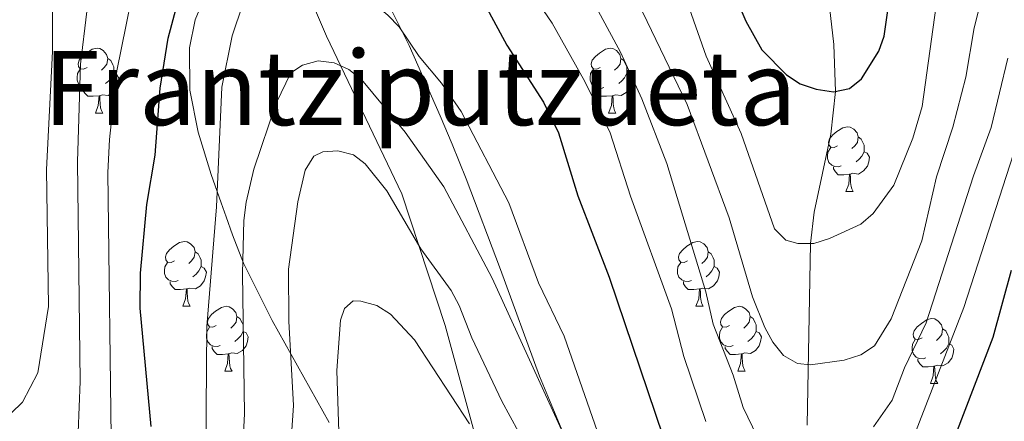
# Model space of a CAD drawing. Extents: x 585488 to 589981, y 784306 to 787334.
# Drawn here: x 588365 to 588517, y 785655 to 785717 of the extents above; entities that cross this region are included whole.
import ezdxf
from ezdxf.enums import TextEntityAlignment as Align

# ---------------------------------------------------------------- set-up
doc = ezdxf.new("R2010")
doc.units = 0
doc.header["$MEASUREMENT"] = 0
doc.linetypes.add('DGN Style 3', pattern=[66.707732, 47.64838, -19.059352])
for name, color, linetype in [('Nivel 1', 7, 'Continuous'), ('Nivel 11', 7, 'Continuous'), ('Nivel 35', 7, 'Continuous'), ('Nivel 36', 7, 'Continuous'), ('Nivel 4', 7, 'Continuous'), ('Nivel 45', 7, 'Continuous'), ('Nivel 5', 7, 'Continuous'), ('Nivel 61', 7, 'Continuous'), ('Nivel 63', 7, 'Continuous')]:
    doc.layers.add(name, color=color, linetype=linetype)
doc.styles.add('Style-times', font='times.shx', dxfattribs={"bigfont": 'timesbig.shx'})
doc.linetypes.add('5liauto', pattern='A,16,-16,[2,dgnlstyle.shx,S=0.128,R=0,X=0,Y=0],-16', length=48)
doc.linetypes.add('5zonar', pattern='A,-5,[1,dgnlstyle.shx,S=0.08,R=0,X=0,Y=0],-5', length=10)

msp = doc.modelspace()

# ---------------------------------------------------------------- linework, layer by layer
at = {"layer": 'Nivel 1', "color": 19, "linetype": '5liauto', "lineweight": 0, "ltscale": 0.5}
msp.add_polyline3d([(588450.508, 785380.656, 274.288), (588454.382, 785432.569, 243.393), (588457.414, 785476.968, 228.02), (588460.999, 785519.476, 209.434), (588452.024, 785555.847, 206.082), (588448.582, 785572.786, 205.055), (588443.942, 785608.497, 201.509), (588438.61, 785641.142, 196.65), (588430.698, 785670.044, 191.899), (588424, 785690.464, 188.879), (588412.383, 785714.834, 183.61), (588400.427, 785742.879, 175.241), (588392.255, 785761.105, 169.862), (588384.098, 785784.159, 166.145), (588379.183, 785798.905, 164.12), (588372.517, 785817.928, 158.599), (588367.938, 785850.973, 145.166)], dxfattribs=at)
at = {"layer": 'Nivel 11', "color": 142, "linetype": 'DGN Style 3', "lineweight": 13}
msp.add_polyline3d([(588486.668, 785654.665, 163.51), (588487.208, 785682.759, 155), (588487.769, 785687.586, 153.77), (588490.31, 785699.664, 151.407), (588491.034, 785706.303, 150), (588490.795, 785713.547, 148.26), (588489.951, 785720.788, 146.464), (588484.571, 785747.61, 138.966), (588481.335, 785761.29, 135), (588476.769, 785778.325, 130), (588471.381, 785794.517, 125.93), (588470.234, 785800.182, 124.296), (588470.229, 785802.551, 123.57), (588470.844, 785807.331, 122.06), (588472.561, 785815.842, 119.189), (588475.073, 785824.986, 115.902), (588475.717, 785829.925, 114.219), (588475.279, 785837.074, 111.921), (588473.079, 785845.139, 109.199)], dxfattribs=at)
at = {"layer": 'Nivel 35', "color": 92, "linetype": '5zonar', "lineweight": 0, "ltscale": 0.5}
for points in [[(588394.95, 785724.403, 178.186), (588392.076, 785717.397, 180.291), (588391.206, 785713.042, 182.471), (588391.249, 785706.513, 186.814), (588392.508, 785699.981, 191.567), (588394.53, 785693.439, 195.746), (588396.079, 785689.068, 197.726), (588396.864, 785686.879, 198.365), (588397.83, 785684.113, 198.764), (588399.54, 785679.714, 198.905), (588403.962, 785670.85, 198.735), (588412.78, 785655.072, 197.775)], [(588448.919, 785653.582, 193.267), (588445.298, 785662.239, 193.28), (588439.268, 785678.749, 193.155), (588433.982, 785692.765, 192.017), (588431.788, 785698.114, 190.994), (588429.938, 785702.535, 189.742), (588425.126, 785713.383, 185.785), (588420.863, 785722.014, 182.667)]]:
    msp.add_polyline3d(points, dxfattribs=at)
at = {"layer": 'Nivel 36', "color": 92, "linetype": 'Continuous', "lineweight": 0, "flags": 128}
for points in [[(588375.355, 785710.003), (588374.825, 785709.738), (588374.295, 785709.793), (588374.03, 785710.163), (588373.975, 785710.588), (588374.135, 785711.108), (588374.615, 785711.703), (588375.25, 785712.233), (588376.15, 785712.818), (588376.895, 785712.978), (588377.32, 785712.923), (588377.85, 785712.608), (588378.38, 785712.023), (588378.54, 785711.383), (588378.43, 785710.533), (588378.005, 785710.003), (588377.585, 785709.578)], [(588454.682, 785710.003), (588454.152, 785709.738), (588453.622, 785709.793), (588453.357, 785710.163), (588453.302, 785710.588), (588453.462, 785711.108), (588453.942, 785711.703), (588454.577, 785712.233), (588455.477, 785712.818), (588456.222, 785712.978), (588456.647, 785712.923), (588457.177, 785712.608), (588457.707, 785712.023), (588457.867, 785711.383), (588457.757, 785710.533), (588457.332, 785710.003), (588456.912, 785709.578)], [(588378.54, 785711.383), (588379.015, 785711.068), (588379.33, 785710.428), (588379.49, 785710.108), (588379.49, 785709.528), (588379.49, 785709.103), (588379.12, 785708.413), (588378.7, 785707.933), (588378.22, 785707.513)], [(588457.867, 785711.383), (588458.342, 785711.068), (588458.657, 785710.428), (588458.817, 785710.108), (588458.817, 785709.528), (588458.817, 785709.103), (588458.447, 785708.413), (588458.027, 785707.933), (588457.547, 785707.513)], [(588375.94, 785706.923), (588375.515, 785706.763), (588374.93, 785706.823), (588374.455, 785707.033), (588374.03, 785707.458), (588373.815, 785708.043), (588373.815, 785708.463), (588373.87, 785709.048), (588374.295, 785709.738)], [(588379.49, 785709.103), (588379.945, 785708.853), (588380.29, 785708.238), (588380.18, 785707.513), (588379.97, 785706.873), (588379.385, 785706.133), (588378.59, 785705.653), (588377.74, 785705.758), (588377.31, 785705.628)], [(588455.267, 785706.923), (588454.842, 785706.763), (588454.257, 785706.823), (588453.782, 785707.033), (588453.357, 785707.458), (588453.142, 785708.043), (588453.142, 785708.463), (588453.197, 785709.048), (588453.622, 785709.738)], [(588458.817, 785709.103), (588459.272, 785708.853), (588459.617, 785708.238), (588459.507, 785707.513), (588459.297, 785706.873), (588458.712, 785706.133), (588457.917, 785705.653), (588457.067, 785705.758), (588456.637, 785705.628)], [(588377.2, 785705.628), (588376.31, 785705.543), (588375.465, 785705.543), (588375.04, 785705.973), (588374.72, 785706.448), (588374.72, 785706.763)], [(588456.527, 785705.628), (588455.637, 785705.543), (588454.792, 785705.543), (588454.367, 785705.973), (588454.047, 785706.448), (588454.047, 785706.763)], [(588376.655, 785702.943), (588377.09, 785704.103), (588377.2, 785705.628), (588377.31, 785705.628), (588377.345, 785705.043), (588377.38, 785704.358), (588377.45, 785703.743), (588377.565, 785703.343), (588377.78, 785702.943)], [(588455.982, 785702.943), (588456.417, 785704.103), (588456.527, 785705.628), (588456.637, 785705.628), (588456.672, 785705.043), (588456.707, 785704.358), (588456.777, 785703.743), (588456.892, 785703.343), (588457.107, 785702.943)], [(588376.655, 785702.943), (588377.78, 785702.943)], [(588455.982, 785702.943), (588457.107, 785702.943)], [(588491.373, 785697.863), (588490.843, 785697.598), (588490.313, 785697.653), (588490.048, 785698.023), (588489.993, 785698.448), (588490.153, 785698.968), (588490.633, 785699.563), (588491.268, 785700.093), (588492.168, 785700.678), (588492.913, 785700.838), (588493.338, 785700.783), (588493.868, 785700.468), (588494.398, 785699.883), (588494.558, 785699.243), (588494.448, 785698.393), (588494.023, 785697.863), (588493.603, 785697.438)], [(588494.558, 785699.243), (588495.033, 785698.928), (588495.348, 785698.288), (588495.508, 785697.968), (588495.508, 785697.388), (588495.508, 785696.963), (588495.138, 785696.273), (588494.718, 785695.793), (588494.238, 785695.373)], [(588491.958, 785694.783), (588491.533, 785694.623), (588490.948, 785694.683), (588490.473, 785694.893), (588490.048, 785695.318), (588489.833, 785695.903), (588489.833, 785696.323), (588489.888, 785696.908), (588490.313, 785697.598)], [(588495.508, 785696.963), (588495.963, 785696.713), (588496.308, 785696.098), (588496.198, 785695.373), (588495.988, 785694.733), (588495.403, 785693.993), (588494.608, 785693.513), (588493.758, 785693.618), (588493.328, 785693.488)], [(588493.218, 785693.488), (588492.328, 785693.403), (588491.483, 785693.403), (588491.058, 785693.833), (588490.738, 785694.308), (588490.738, 785694.623)], [(588492.673, 785690.803), (588493.108, 785691.963), (588493.218, 785693.488), (588493.328, 785693.488), (588493.363, 785692.903), (588493.398, 785692.218), (588493.468, 785691.603), (588493.583, 785691.203), (588493.798, 785690.803)], [(588492.673, 785690.803), (588493.798, 785690.803)], [(588388.858, 785680.094), (588388.328, 785679.829), (588387.798, 785679.884), (588387.533, 785680.254), (588387.478, 785680.679), (588387.638, 785681.199), (588388.118, 785681.794), (588388.753, 785682.324), (588389.653, 785682.909), (588390.398, 785683.069), (588390.823, 785683.014), (588391.353, 785682.699), (588391.883, 785682.114), (588392.043, 785681.474), (588391.933, 785680.624), (588391.508, 785680.094), (588391.088, 785679.669)], [(588468.185, 785680.094), (588467.655, 785679.829), (588467.125, 785679.884), (588466.86, 785680.254), (588466.805, 785680.679), (588466.965, 785681.199), (588467.445, 785681.794), (588468.08, 785682.324), (588468.98, 785682.909), (588469.725, 785683.069), (588470.15, 785683.014), (588470.68, 785682.699), (588471.21, 785682.114), (588471.37, 785681.474), (588471.26, 785680.624), (588470.835, 785680.094), (588470.415, 785679.669)], [(588392.043, 785681.474), (588392.518, 785681.159), (588392.833, 785680.519), (588392.993, 785680.199), (588392.993, 785679.619), (588392.993, 785679.194), (588392.623, 785678.504), (588392.203, 785678.024), (588391.723, 785677.604)], [(588471.37, 785681.474), (588471.845, 785681.159), (588472.16, 785680.519), (588472.32, 785680.199), (588472.32, 785679.619), (588472.32, 785679.194), (588471.95, 785678.504), (588471.53, 785678.024), (588471.05, 785677.604)], [(588389.443, 785677.014), (588389.018, 785676.854), (588388.433, 785676.914), (588387.958, 785677.124), (588387.533, 785677.549), (588387.318, 785678.134), (588387.318, 785678.554), (588387.373, 785679.139), (588387.798, 785679.829)], [(588468.77, 785677.014), (588468.345, 785676.854), (588467.76, 785676.914), (588467.285, 785677.124), (588466.86, 785677.549), (588466.645, 785678.134), (588466.645, 785678.554), (588466.7, 785679.139), (588467.125, 785679.829)], [(588392.993, 785679.194), (588393.448, 785678.944), (588393.793, 785678.329), (588393.683, 785677.604), (588393.473, 785676.964), (588392.888, 785676.224), (588392.093, 785675.744), (588391.243, 785675.849), (588390.813, 785675.719)], [(588472.32, 785679.194), (588472.775, 785678.944), (588473.12, 785678.329), (588473.01, 785677.604), (588472.8, 785676.964), (588472.215, 785676.224), (588471.42, 785675.744), (588470.57, 785675.849), (588470.14, 785675.719)], [(588390.703, 785675.719), (588389.813, 785675.634), (588388.968, 785675.634), (588388.543, 785676.064), (588388.223, 785676.539), (588388.223, 785676.854)], [(588470.03, 785675.719), (588469.14, 785675.634), (588468.295, 785675.634), (588467.87, 785676.064), (588467.55, 785676.539), (588467.55, 785676.854)], [(588390.158, 785673.034), (588390.593, 785674.194), (588390.703, 785675.719), (588390.813, 785675.719), (588390.848, 785675.134), (588390.883, 785674.449), (588390.953, 785673.834), (588391.068, 785673.434), (588391.283, 785673.034)], [(588469.485, 785673.034), (588469.92, 785674.194), (588470.03, 785675.719), (588470.14, 785675.719), (588470.175, 785675.134), (588470.21, 785674.449), (588470.28, 785673.834), (588470.395, 785673.434), (588470.61, 785673.034)], [(588390.158, 785673.034), (588391.283, 785673.034)], [(588395.333, 785670.059), (588394.803, 785669.794), (588394.273, 785669.849), (588394.008, 785670.219), (588393.953, 785670.644), (588394.113, 785671.164), (588394.593, 785671.759), (588395.228, 785672.289), (588396.128, 785672.874), (588396.873, 785673.034), (588397.298, 785672.979), (588397.828, 785672.664), (588398.358, 785672.079), (588398.518, 785671.439), (588398.408, 785670.589), (588397.983, 785670.059), (588397.563, 785669.634)], [(588469.485, 785673.034), (588470.61, 785673.034)], [(588474.66, 785670.059), (588474.13, 785669.794), (588473.6, 785669.849), (588473.335, 785670.219), (588473.28, 785670.644), (588473.44, 785671.164), (588473.92, 785671.759), (588474.555, 785672.289), (588475.455, 785672.874), (588476.2, 785673.034), (588476.625, 785672.979), (588477.155, 785672.664), (588477.685, 785672.079), (588477.845, 785671.439), (588477.735, 785670.589), (588477.31, 785670.059), (588476.89, 785669.634)], [(588398.518, 785671.439), (588398.993, 785671.124), (588399.308, 785670.484), (588399.468, 785670.164), (588399.468, 785669.584), (588399.468, 785669.159), (588399.098, 785668.469), (588398.678, 785667.989), (588398.198, 785667.569)], [(588477.845, 785671.439), (588478.32, 785671.124), (588478.635, 785670.484), (588478.795, 785670.164), (588478.795, 785669.584), (588478.795, 785669.159), (588478.425, 785668.469), (588478.005, 785667.989), (588477.525, 785667.569)], [(588504.432, 785668.154), (588503.902, 785667.889), (588503.372, 785667.944), (588503.107, 785668.314), (588503.052, 785668.739), (588503.212, 785669.259), (588503.692, 785669.854), (588504.327, 785670.384), (588505.227, 785670.969), (588505.972, 785671.129), (588506.397, 785671.074), (588506.927, 785670.759), (588507.457, 785670.174), (588507.617, 785669.534), (588507.507, 785668.684), (588507.082, 785668.154), (588506.662, 785667.729)], [(588395.918, 785666.979), (588395.493, 785666.819), (588394.908, 785666.879), (588394.433, 785667.089), (588394.008, 785667.514), (588393.793, 785668.099), (588393.793, 785668.519), (588393.848, 785669.104), (588394.273, 785669.794)], [(588399.468, 785669.159), (588399.923, 785668.909), (588400.268, 785668.294), (588400.158, 785667.569), (588399.948, 785666.929), (588399.363, 785666.189), (588398.568, 785665.709), (588397.718, 785665.814), (588397.288, 785665.684)], [(588475.245, 785666.979), (588474.82, 785666.819), (588474.235, 785666.879), (588473.76, 785667.089), (588473.335, 785667.514), (588473.12, 785668.099), (588473.12, 785668.519), (588473.175, 785669.104), (588473.6, 785669.794)], [(588478.795, 785669.159), (588479.25, 785668.909), (588479.595, 785668.294), (588479.485, 785667.569), (588479.275, 785666.929), (588478.69, 785666.189), (588477.895, 785665.709), (588477.045, 785665.814), (588476.615, 785665.684)], [(588507.617, 785669.534), (588508.092, 785669.219), (588508.407, 785668.579), (588508.567, 785668.259), (588508.567, 785667.679), (588508.567, 785667.254), (588508.197, 785666.564), (588507.777, 785666.084), (588507.297, 785665.664)], [(588505.017, 785665.074), (588504.592, 785664.914), (588504.007, 785664.974), (588503.532, 785665.184), (588503.107, 785665.609), (588502.892, 785666.194), (588502.892, 785666.614), (588502.947, 785667.199), (588503.372, 785667.889)], [(588508.567, 785667.254), (588509.022, 785667.004), (588509.367, 785666.389), (588509.257, 785665.664), (588509.047, 785665.024), (588508.462, 785664.284), (588507.667, 785663.804), (588506.817, 785663.909), (588506.387, 785663.779)], [(588397.178, 785665.684), (588396.288, 785665.599), (588395.443, 785665.599), (588395.018, 785666.029), (588394.698, 785666.504), (588394.698, 785666.819)], [(588396.633, 785662.999), (588397.068, 785664.159), (588397.178, 785665.684), (588397.288, 785665.684), (588397.323, 785665.099), (588397.358, 785664.414), (588397.428, 785663.799), (588397.543, 785663.399), (588397.758, 785662.999)], [(588476.505, 785665.684), (588475.615, 785665.599), (588474.77, 785665.599), (588474.345, 785666.029), (588474.025, 785666.504), (588474.025, 785666.819)], [(588475.96, 785662.999), (588476.395, 785664.159), (588476.505, 785665.684), (588476.615, 785665.684), (588476.65, 785665.099), (588476.685, 785664.414), (588476.755, 785663.799), (588476.87, 785663.399), (588477.085, 785662.999)], [(588506.277, 785663.779), (588505.387, 785663.694), (588504.542, 785663.694), (588504.117, 785664.124), (588503.797, 785664.599), (588503.797, 785664.914)], [(588396.633, 785662.999), (588397.758, 785662.999)], [(588475.96, 785662.999), (588477.085, 785662.999)], [(588505.732, 785661.094), (588506.167, 785662.254), (588506.277, 785663.779), (588506.387, 785663.779), (588506.422, 785663.194), (588506.457, 785662.509), (588506.527, 785661.894), (588506.642, 785661.494), (588506.857, 785661.094)], [(588505.732, 785661.094), (588506.857, 785661.094)]]:
    msp.add_lwpolyline(points, dxfattribs=at)
at = {"layer": 'Nivel 4', "color": 25, "linetype": 'Continuous', "lineweight": 30, "flags": 128}
for points, elevation in [([(588470.821, 785732.068), (588477.186, 785717.153), (588479.67, 785712.732), (588483.488, 785708.84), (588485.569, 785707.457), (588488.044, 785706.632), (588490.765, 785706.249), (588493.206, 785706.743), (588495.073, 785708.221), (588497.75, 785712.51), (588498.577, 785714.87), (588500.307, 785727.247)], 150), ([(588436.492, 785720.47), (588440.267, 785713.461), (588445.937, 785704.63), (588448.227, 785699.887), (588451.217, 785690.153), (588456.074, 785677.548), (588464.431, 785652.821)], 175), ([(588385.286, 785654.429), (588383.573, 785672.74), (588383.593, 785678.176), (588384.616, 785688.815), (588385.886, 785696.404), (588386.628, 785706.799), (588387.882, 785714.56), (588389.235, 785719.534)], 175), ([(588508.242, 785649.419), (588515.415, 785668.273), (588518.277, 785678.611)], 175)]:
    msp.add_lwpolyline(points, dxfattribs=dict(at, elevation=elevation))
at = {"layer": 'Nivel 5', "color": 25, "linetype": 'Continuous', "lineweight": 0, "flags": 128}
for points, elevation in [([(588490.108, 785683.514), (588494.953, 785685.775), (588496.885, 785687.413), (588500.052, 785691.795), (588503.03, 785699.068), (588504.475, 785703.961), (588508.082, 785730.061), (588509.814, 785740.125), (588511.414, 785747.78), (588517.248, 785770.439)], 155), ([(588438.541, 785729.645), (588447.254, 785716.835), (588452.302, 785707.81), (588456.218, 785699.895), (588459.339, 785690.099), (588465.718, 785672.64), (588467.626, 785665.253), (588471.025, 785655.214)], 170), ([(588379.144, 785648.655), (588378.571, 785693.721), (588378.808, 785698.86), (588379.928, 785709.496), (588383.622, 785727.606)], 170), ([(588393.627, 785638.051), (588393.86, 785669.923), (588395.376, 785688.417), (588396.168, 785706.967), (588397.79, 785714.911), (588399.454, 785719.816), (588400.743, 785722.182), (588404.292, 785725.941), (588406.392, 785726.689), (588408.93, 785726.581), (588411.375, 785726.061), (588413.636, 785724.976), (588421.859, 785718.072), (588423.622, 785716.296), (588426.705, 785711.711), (588430.161, 785707.598), (588433.188, 785703.183), (588440.561, 785689.076), (588445.119, 785676.649), (588449.108, 785668.392), (588463.759, 785626.378)], 180), ([(588451.621, 785723.867), (588457.827, 785712.369), (588461.112, 785705.136), (588464.999, 785695.116), (588470.988, 785675.297), (588472.15, 785670.276), (588475.251, 785662.386), (588476.805, 785657.387), (588478.952, 785652.872)], 165), ([(588459.178, 785722.969), (588468.135, 785704.277), (588474.638, 785686.721), (588478.246, 785674.491), (588480.149, 785669.756), (588481.345, 785667.482), (588483.029, 785665.435), (588485.182, 785664.168), (588487.213, 785663.987), (588492.404, 785664.715), (588494.951, 785665.527), (588497.07, 785666.905), (588499.657, 785671.075), (588504.421, 785683.152), (588506.675, 785693.067), (588509.218, 785700.758), (588511.195, 785708.485), (588512.488, 785716.116), (588514.398, 785723.65)], 160), ([(588363.629, 785656.481), (588365.37, 785658.187), (588367.737, 785662.753), (588369.374, 785673.029), (588369.081, 785694.228), (588369.998, 785712.499), (588369.986, 785722.986)], 160), ([(588468.51, 785719.078), (588471.081, 785711.731), (588476.468, 785699.77), (588481.647, 785685.034), (588483.353, 785683.294), (588485.221, 785682.734), (588487.72, 785682.766), (588490.108, 785683.514)], 155), ([(588373.957, 785653.568), (588374.283, 785661.412), (588373.893, 785695.402), (588374.345, 785710.502), (588375.293, 785718.642)], 165), ([(588505.061, 785670.456), (588512.374, 785693.23), (588515.1, 785700.709), (588517.701, 785711.417)], 165), ([(588449.856, 785651.443), (588437.953, 785677.397), (588430.499, 785691.544), (588424.55, 785700.001), (588417.798, 785708.119), (588415.845, 785709.685), (588413.569, 785710.739), (588411.089, 785711.024), (588408.671, 785710.366), (588406.867, 785709.147), (588404.592, 785704.478), (588401.147, 785694.249), (588399.929, 785689.144), (588399.585, 785686.34), (588399.381, 785678.105), (588399.67, 785656.417), (588398.596, 785634.98)], 185), ([(588503.085, 785652.627), (588510.9, 785672.874), (588521.309, 785705.077)], 170), ([(588443.322, 785651.227), (588439.459, 785658.354), (588434.851, 785668.169), (588432.899, 785673.146), (588431.649, 785675.467), (588426.939, 785681.94), (588421.687, 785690.895), (588418.337, 785695.102), (588416.56, 785696.486), (588414.139, 785697.093), (588411.808, 785696.966), (588410.399, 785696.288), (588409.088, 785694.104), (588407.913, 785689.219), (588406.513, 785678.784), (588406.569, 785670.76), (588407.266, 785657.689), (588406.176, 785641.633)], 190), ([(588414.489, 785647.248), (588413.986, 785663.081), (588414.517, 785670.904), (588415.129, 785672.676), (588416.482, 785673.862), (588417.693, 785673.808), (588420.144, 785673.138), (588422.254, 785671.797), (588425.978, 785667.849), (588434.473, 785654.852)], 195), ([(588496.931, 785654.371), (588499.812, 785658.52), (588501.712, 785663.526), (588505.061, 785670.456)], 165)]:
    msp.add_lwpolyline(points, dxfattribs=dict(at, elevation=elevation))
at = {"layer": 'Nivel 61', "color": 19, "linetype": 'Continuous', "lineweight": 0}
msp.add_3dface([(586414.01, 784711.81), (586384.57, 787025.41), (589768.21, 787069.22), (589798.78, 784755.59)], dxfattribs=at)
at = {"layer": 'Nivel 63', "color": 7, "linetype": 'Continuous', "lineweight": 0}
msp.add_3dface([(585526.589, 784306.458), (589981.212, 784364.076), (589942.8, 787333.838), (585488.176, 787276.22)], dxfattribs=at)

# ---------------------------------------------------------------- texts
at = {"layer": 'Nivel 45', "color": 19, "linetype": 'Continuous', "lineweight": 0, "style": 'Style-times'}
msp.add_text('Frantziputzueta', height=11.5, dxfattribs=at).set_placement((588426.825, 785706.826, 181.661), align=Align.MIDDLE_CENTER)

doc.saveas('drawing.dxf')
